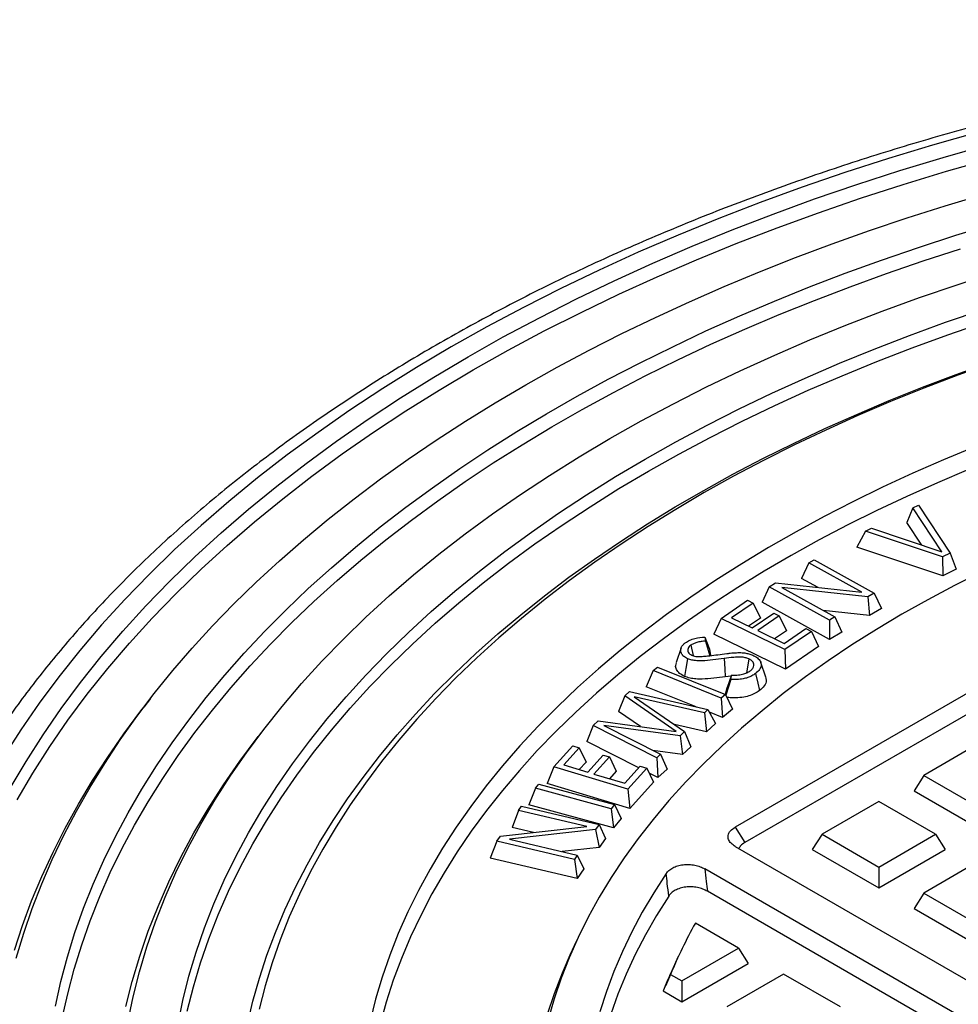
# Model space of a CAD drawing. Units: millimetres. Extents: x 200 to 8200, y 200 to 5740.
# Drawn here: x 6677 to 6908, y 4355 to 4597 of the extents above; entities that cross this region are included whole.
import ezdxf

# ---------------------------------------------------------------- set-up
doc = ezdxf.new("R2010")
doc.units = ezdxf.units.MM
doc.header["$LTSCALE"] = 20

msp = doc.modelspace()

# ---------------------------------------------------------------- linework, layer by layer
at = {"color": 7, "linetype": 'Continuous', "lineweight": 25}
for p, q in [((6896.6, 4477.22), (6895.13, 4473.67)), ((6896.6, 4477.22), (6898.02, 4477.92)), ((6903.68, 4466.44), (6896.6, 4477.22)), ((6898.02, 4477.92), (6905.74, 4466.13)), ((6985.3, 4475.21), (6852.95, 4398.81)), ((6898.82, 4468.06), (6895.13, 4473.67)), ((6884.97, 4471.49), (6882.84, 4467.61)), ((6884.97, 4471.49), (6886.4, 4472.2)), ((6903.85, 4465.2), (6884.97, 4471.49)), ((6886.4, 4472.2), (6903.68, 4466.44)), ((6985.3, 4470.07), (6855.32, 4395.04)), ((6903.99, 4460.56), (6882.84, 4467.61)), ((6905.74, 4466.13), (6903.85, 4465.2)), ((6905.74, 4466.13), (6907.21, 4462.14)), ((6871.02, 4463.7), (6869.28, 4459.91)), ((6871.02, 4463.7), (6872.34, 4464.49)), ((6884.04, 4456.49), (6871.02, 4463.7)), ((6872.34, 4464.49), (6887.12, 4456.3)), ((6903.85, 4465.2), (6903.99, 4460.56)), ((6907.21, 4462.14), (6903.99, 4460.56)), ((6861.31, 4457.85), (6862.89, 4458.8)), ((6862.89, 4458.8), (6884.04, 4456.49)), ((6873.33, 4457.66), (6869.28, 4459.91)), ((6861.31, 4457.85), (6859.56, 4454.06)), ((6876.09, 4449.67), (6861.31, 4457.85)), ((6885.53, 4455.35), (6864.43, 4457.64)), ((6864.43, 4457.64), (6877.4, 4450.46)), ((6849.48, 4450.08), (6856, 4454.53)), ((6856, 4454.53), (6857.39, 4453.86)), ((6876.13, 4444.89), (6859.56, 4454.06)), ((6887.12, 4456.3), (6885.53, 4455.35)), ((6885.53, 4455.35), (6885.96, 4450.81)), ((6887.12, 4456.3), (6888.87, 4452.55)), ((6857.39, 4453.86), (6852.08, 4450.24)), ((6857.39, 4453.86), (6859.13, 4450.17)), ((6885.96, 4450.81), (6874.53, 4452.05)), ((6888.87, 4452.55), (6885.96, 4450.81)), ((6849.48, 4450.08), (6847.73, 4446.23)), ((6865.18, 4442.42), (6849.48, 4450.08)), ((6852.08, 4450.24), (6857.15, 4447.76)), ((6859.13, 4450.17), (6856.24, 4448.2)), ((6857.15, 4447.76), (6862.46, 4451.38)), ((6863.79, 4450.74), (6858.48, 4447.11)), ((6862.46, 4451.38), (6863.79, 4450.74)), ((6863.79, 4450.74), (6865.53, 4447.05)), ((6877.4, 4450.46), (6876.09, 4449.67)), ((6876.09, 4449.67), (6876.13, 4444.89)), ((6877.4, 4450.46), (6879.15, 4446.71)), ((6858.48, 4447.11), (6865, 4443.93)), ((6865.53, 4447.05), (6862.64, 4445.08)), ((6865, 4443.93), (6870.3, 4447.56)), ((6871.7, 4446.87), (6865.18, 4442.42)), ((6870.3, 4447.56), (6871.7, 4446.87)), ((6871.7, 4446.87), (6873.45, 4443.19)), ((6879.15, 4446.71), (6876.13, 4444.89)), ((6845.53, 4445.51), (6845.67, 4444.49)), ((6845.53, 4445.51), (6846.67, 4442.52)), ((6845.67, 4444.49), (6846.73, 4440.92)), ((6865.33, 4437.65), (6847.73, 4446.23)), ((6839.67, 4442.84), (6838.46, 4439.21)), ((6842.02, 4443.47), (6842.62, 4440.93)), ((6846.67, 4442.52), (6846.88, 4440.94)), ((6865.18, 4442.42), (6865.33, 4437.65)), ((6873.45, 4443.19), (6865.33, 4437.65)), ((6856.29, 4440.15), (6855.69, 4436.66)), ((6832.8, 4437.25), (6831.08, 4433.3)), ((6832.8, 4437.25), (6833.86, 4438.13)), ((6849.54, 4430.51), (6832.8, 4437.25)), ((6833.86, 4438.13), (6850.6, 4431.39)), ((6860.45, 4435.64), (6859.23, 4439.27)), ((6851.97, 4435.93), (6850.52, 4435.76)), ((6851.85, 4435.07), (6850.66, 4431.25)), ((6852.04, 4436.14), (6850.94, 4433.15)), ((6851.85, 4435.07), (6852.04, 4436.14)), ((6825.82, 4431.04), (6827.01, 4432.16)), ((6827.01, 4432.16), (6846.27, 4427.69)), ((6843.33, 4428.37), (6831.08, 4433.3)), ((6850.61, 4431.36), (6850.94, 4433.15)), ((6709.31, 4430.42), (6707.68, 4428.32)), ((6825.82, 4431.04), (6824.3, 4427.21)), ((6838.46, 4422.32), (6825.82, 4431.04)), ((6845.38, 4426.85), (6828.14, 4430.83)), ((6828.14, 4430.83), (6840.53, 4422.28)), ((6850.6, 4431.39), (6849.54, 4430.51)), ((6849.54, 4430.51), (6849.85, 4425.75)), ((6850.6, 4431.39), (6852.32, 4427.79)), ((6846.27, 4427.69), (6845.38, 4426.85)), ((6846.27, 4427.69), (6848.09, 4424.27)), ((6852.32, 4427.79), (6849.85, 4425.75)), ((6818.08, 4423.75), (6819.3, 4424.91)), ((6819.3, 4424.91), (6838.46, 4422.32)), ((6829.66, 4423.51), (6824.3, 4427.21)), ((6845.38, 4426.85), (6845.88, 4422.19)), ((6849.85, 4425.75), (6846.61, 4427.05)), ((6737.39, 4423.17), (6735.77, 4421.07)), ((6818.08, 4423.75), (6816.48, 4419.84)), ((6833.69, 4415.84), (6818.08, 4423.75)), ((6839.45, 4421.26), (6820.65, 4423.78)), ((6820.65, 4423.78), (6834.61, 4416.7)), ((6845.88, 4422.19), (6838.02, 4424.01)), ((6848.09, 4424.27), (6845.88, 4422.19)), ((6840.53, 4422.28), (6839.45, 4421.26)), ((6839.45, 4421.26), (6840.03, 4416.68)), ((6840.53, 4422.28), (6842.05, 4418.57)), ((6808.4, 4413.6), (6813.04, 4418.75)), ((6814.64, 4418.27), (6810.86, 4414.08)), ((6813.04, 4418.75), (6814.64, 4418.27)), ((6814.64, 4418.27), (6816.31, 4414.81)), ((6829.24, 4413.38), (6816.48, 4419.84)), ((6840.03, 4416.68), (6832.71, 4417.66)), ((6842.05, 4418.57), (6840.03, 4416.68)), ((6913.24, 4419.57), (6899.3, 4411.52)), ((6816.74, 4412.31), (6820.52, 4416.5)), ((6822.05, 4416.05), (6818.26, 4411.85)), ((6820.52, 4416.5), (6822.05, 4416.05)), ((6822.05, 4416.05), (6823.71, 4412.58)), ((6834.61, 4416.7), (6833.69, 4415.84)), ((6833.69, 4415.84), (6833.98, 4410.97)), ((6834.61, 4416.7), (6836.21, 4413.07)), ((6808.4, 4413.6), (6806.73, 4409.53)), ((6826.57, 4408.14), (6808.4, 4413.6)), ((6810.86, 4414.08), (6816.74, 4412.31)), ((6816.31, 4414.81), (6814.63, 4412.94)), ((6825.82, 4409.58), (6829.6, 4413.78)), ((6831.21, 4413.29), (6826.57, 4408.14)), ((6829.6, 4413.78), (6831.21, 4413.29)), ((6831.21, 4413.29), (6832.88, 4409.83)), ((6836.21, 4413.07), (6833.98, 4410.97)), ((6818.26, 4411.85), (6825.82, 4409.58)), ((6823.71, 4412.58), (6822.04, 4410.72)), ((6833.98, 4410.97), (6831.79, 4412.08)), ((6899.3, 4411.52), (6896.92, 4407.75)), ((6899.3, 4411.52), (6913.24, 4403.47)), ((6803.88, 4408.41), (6802.24, 4404.3)), ((6803.88, 4408.41), (6804.68, 4409.39)), ((6822.49, 4403.35), (6803.88, 4408.41)), ((6804.68, 4409.39), (6823.29, 4404.34)), ((6827.09, 4403.41), (6806.73, 4409.53)), ((6826.57, 4408.14), (6827.09, 4403.41)), ((6832.88, 4409.83), (6827.09, 4403.41)), ((6896.92, 4407.75), (6913.24, 4398.33)), ((6799.76, 4402.92), (6800.48, 4403.94)), ((6800.48, 4403.94), (6819.51, 4399.44)), ((6823.08, 4398.64), (6802.24, 4404.3)), ((6823.29, 4404.34), (6822.49, 4403.35)), ((6822.49, 4403.35), (6823.08, 4398.64)), ((6823.29, 4404.34), (6824.93, 4400.91)), ((6888.22, 4405.12), (6874.28, 4397.07)), ((6902.16, 4397.07), (6888.22, 4405.12)), ((6799.76, 4402.92), (6798.15, 4398.76)), ((6816.49, 4398.96), (6799.76, 4402.92)), ((6824.93, 4400.91), (6823.08, 4398.64)), ((6795.29, 4396.63), (6816.49, 4398.96)), ((6803.4, 4397.52), (6798.15, 4398.76)), ((6819.51, 4399.44), (6818.64, 4398.21)), ((6819.51, 4399.44), (6821.13, 4396.06)), ((6852.95, 4398.81), (6855.32, 4395.04)), ((6794.42, 4395.4), (6795.29, 4396.63)), ((6818.64, 4398.21), (6797.49, 4395.87)), ((6818.64, 4398.21), (6819.53, 4393.81)), ((6821.13, 4396.06), (6819.53, 4393.81)), ((6874.28, 4397.07), (6871.9, 4393.3)), ((6874.28, 4397.07), (6888.22, 4389.02)), ((6888.22, 4389.02), (6902.16, 4397.07)), ((6902.16, 4397.07), (6904.54, 4393.3)), ((6794.42, 4395.4), (6792.8, 4391.24)), ((6813.45, 4390.9), (6794.42, 4395.4)), ((6797.49, 4395.87), (6814.17, 4391.92)), ((6819.53, 4393.81), (6810.43, 4392.8)), ((6852.95, 4394.08), (7233.33, 4174.49)), ((6814.12, 4386.2), (6792.8, 4391.24)), ((6814.17, 4391.92), (6813.45, 4390.9)), ((6814.17, 4391.92), (6815.78, 4388.54)), ((6871.9, 4393.3), (6888.22, 4383.88)), ((6888.22, 4383.88), (6904.54, 4393.3)), ((6813.45, 4390.9), (6814.12, 4386.2)), ((6888.22, 4389.02), (6888.22, 4383.88)), ((6913.24, 4390.68), (6899.3, 4382.63)), ((6815.78, 4388.54), (6814.12, 4386.2)), ((7223.8, 4170.18), (6845.48, 4388.58)), ((7220.78, 4166.78), (6846.12, 4383.07)), ((6899.3, 4382.63), (6896.92, 4378.86)), ((6899.3, 4382.63), (6913.24, 4374.58)), ((6896.92, 4378.86), (6913.24, 4369.44)), ((6853.75, 4369.13), (6843.17, 4375.24)), ((6813.98, 4370.88), (6812.36, 4367.36)), ((6838.98, 4367.04), (6837.36, 4363.52)), ((6839.81, 4361.08), (6853.75, 4369.13)), ((6853.75, 4369.13), (6856.13, 4365.36)), ((6839.81, 4355.94), (6856.13, 4365.36)), ((6837.07, 4362.66), (6839.81, 4361.08)), ((6864.83, 4362.73), (6850.89, 4354.68)), ((6878.78, 4354.68), (6864.83, 4362.73)), ((6839.81, 4361.08), (6839.81, 4355.94)), ((6835.23, 4358.59), (6839.81, 4355.94))]:
    msp.add_line(p, q, dxfattribs=at)
at = {"color": 7, "linetype": 'Continuous', "lineweight": 25, "flags": 128}
for points in [[(6912.37, 4569.43), (6901.4, 4566.31), (6890.58, 4563.02), (6879.92, 4559.58), (6869.41, 4555.97), (6859.07, 4552.2), (6848.91, 4548.28), (6838.92, 4544.21), (6829.13, 4539.98), (6819.53, 4535.62), (6810.13, 4531.1), (6800.94, 4526.45), (6791.96, 4521.66), (6783.2, 4516.73), (6774.67, 4511.68), (6766.37, 4506.5), (6758.31, 4501.19), (6750.49, 4495.76), (6742.93, 4490.22), (6735.61, 4484.57), (6728.55, 4478.8), (6721.76, 4472.93), (6715.24, 4466.97), (6708.99, 4460.9), (6703.01, 4454.74), (6697.32, 4448.5), (6691.92, 4442.17), (6686.8, 4435.76), (6681.97, 4429.27), (6677.44, 4422.72), (6673.21, 4416.1)], [(6674.86, 4408.37), (6678.74, 4414.97), (6682.92, 4421.51), (6687.39, 4427.98), (6692.15, 4434.38), (6697.21, 4440.71), (6702.55, 4446.96), (6708.17, 4453.13), (6714.07, 4459.21), (6720.24, 4465.2), (6726.68, 4471.09), (6733.39, 4476.89), (6740.35, 4482.58), (6747.58, 4488.16), (6755.05, 4493.63), (6762.77, 4498.99), (6770.73, 4504.23), (6778.92, 4509.35), (6787.35, 4514.34), (6795.99, 4519.2), (6804.86, 4523.93), (6813.93, 4528.53), (6823.22, 4532.98), (6832.7, 4537.3), (6842.37, 4541.47), (6852.23, 4545.49), (6862.26, 4549.36), (6872.47, 4553.08), (6882.85, 4556.64), (6893.38, 4560.05), (6904.06, 4563.29), (6914.89, 4566.38)], [(6676.55, 4405.54), (6680.41, 4412.11), (6684.57, 4418.63), (6689.03, 4425.07), (6693.78, 4431.45), (6698.81, 4437.76), (6704.13, 4443.98), (6709.73, 4450.13), (6715.61, 4456.18), (6721.75, 4462.15), (6728.17, 4468.02), (6734.85, 4473.79), (6741.79, 4479.46), (6748.99, 4485.02), (6756.43, 4490.48), (6764.12, 4495.81), (6772.05, 4501.03), (6780.21, 4506.13), (6788.6, 4511.1), (6797.22, 4515.95), (6806.05, 4520.66), (6815.09, 4525.24), (6824.33, 4529.67), (6833.78, 4533.97), (6843.41, 4538.13), (6853.23, 4542.13), (6863.23, 4545.99), (6873.4, 4549.69), (6883.74, 4553.24), (6894.23, 4556.64), (6904.87, 4559.87), (6915.66, 4562.94)], [(6676.36, 4366.67), (6678.19, 4372.77), (6680.27, 4378.83), (6682.61, 4384.87), (6685.2, 4390.88), (6688.05, 4396.84), (6691.14, 4402.77), (6694.48, 4408.65), (6698.06, 4414.48), (6701.89, 4420.26), (6705.96, 4425.98), (6710.26, 4431.65), (6714.81, 4437.25), (6719.59, 4442.79), (6724.59, 4448.26), (6729.83, 4453.66), (6735.29, 4458.98), (6740.98, 4464.22), (6746.88, 4469.39), (6752.99, 4474.47), (6759.32, 4479.46), (6765.86, 4484.37), (6772.6, 4489.18), (6779.53, 4493.89), (6786.67, 4498.51), (6793.99, 4503.03), (6801.51, 4507.44), (6809.2, 4511.75), (6817.08, 4515.94), (6825.13, 4520.03), (6833.34, 4524), (6841.72, 4527.86), (6850.26, 4531.6), (6858.96, 4535.21), (6867.8, 4538.71), (6876.79, 4542.08), (6885.92, 4545.32), (6895.18, 4548.44), (6904.57, 4551.42), (6914.08, 4554.28)], [(6685.96, 4354.89), (6687.3, 4360.93), (6688.91, 4366.94), (6690.77, 4372.93), (6692.88, 4378.88), (6695.24, 4384.81), (6697.86, 4390.7), (6700.72, 4396.56), (6703.83, 4402.37), (6707.19, 4408.13), (6710.79, 4413.85), (6714.63, 4419.51), (6718.71, 4425.12), (6723.03, 4430.67), (6727.58, 4436.16), (6732.36, 4441.58), (6737.37, 4446.93), (6742.61, 4452.21), (6748.07, 4457.41), (6753.75, 4462.53), (6759.64, 4467.57), (6765.75, 4472.53), (6772.06, 4477.4), (6778.58, 4482.18), (6785.3, 4486.87), (6792.21, 4491.45), (6799.32, 4495.94), (6806.62, 4500.33), (6814.1, 4504.62), (6821.76, 4508.79), (6829.59, 4512.86), (6837.6, 4516.81), (6845.77, 4520.66), (6854.1, 4524.38), (6862.58, 4527.98), (6871.22, 4531.47), (6880, 4534.83), (6888.92, 4538.07), (6897.98, 4541.18), (6907.16, 4544.16), (6916.47, 4547.01)], [(6687.65, 4351.89), (6688.98, 4357.92), (6690.56, 4363.92), (6692.41, 4369.9), (6694.5, 4375.85), (6696.85, 4381.77), (6699.45, 4387.65), (6702.29, 4393.5), (6705.39, 4399.3), (6708.73, 4405.06), (6712.31, 4410.76), (6716.14, 4416.42), (6720.21, 4422.02), (6724.51, 4427.56), (6729.05, 4433.04), (6733.81, 4438.45), (6738.81, 4443.79), (6744.03, 4449.07), (6749.48, 4454.26), (6755.14, 4459.38), (6761.02, 4464.41), (6767.11, 4469.36), (6773.41, 4474.22), (6779.92, 4478.99), (6786.63, 4483.67), (6793.53, 4488.25), (6800.62, 4492.73), (6807.91, 4497.11), (6815.38, 4501.39), (6823.02, 4505.56), (6830.85, 4509.62), (6838.84, 4513.57), (6847, 4517.4), (6855.32, 4521.11), (6863.79, 4524.71), (6872.41, 4528.19), (6881.18, 4531.54), (6890.09, 4534.77), (6899.14, 4537.87), (6908.31, 4540.84)], [(6703.78, 4350.96), (6705.04, 4357.15), (6706.59, 4363.31), (6708.42, 4369.44), (6710.52, 4375.55), (6712.9, 4381.62), (6715.55, 4387.65), (6718.48, 4393.64), (6721.68, 4399.59), (6725.14, 4405.48), (6728.88, 4411.32), (6732.87, 4417.1), (6737.13, 4422.82), (6741.64, 4428.48), (6746.41, 4434.06), (6751.43, 4439.57), (6756.7, 4445), (6762.21, 4450.35), (6767.97, 4455.61), (6773.96, 4460.79), (6780.18, 4465.87), (6786.63, 4470.86), (6793.31, 4475.75), (6800.21, 4480.53), (6807.31, 4485.21), (6814.63, 4489.78), (6822.16, 4494.24), (6829.88, 4498.59), (6837.8, 4502.81), (6845.91, 4506.92), (6854.2, 4510.9), (6862.67, 4514.75), (6871.31, 4518.48), (6880.11, 4522.07), (6889.08, 4525.53), (6898.2, 4528.85), (6907.46, 4532.03), (6916.87, 4535.07)], [(6716.02, 4350.22), (6717.25, 4356.22), (6718.75, 4362.19), (6720.52, 4368.15), (6722.56, 4374.07), (6724.87, 4379.96), (6727.44, 4385.81), (6730.28, 4391.62), (6733.38, 4397.39), (6736.75, 4403.11), (6740.37, 4408.77), (6744.24, 4414.38), (6748.37, 4419.93), (6752.75, 4425.42), (6757.38, 4430.83), (6762.25, 4436.18), (6767.36, 4441.45), (6772.71, 4446.64), (6778.29, 4451.74), (6784.1, 4456.76), (6790.14, 4461.7), (6796.4, 4466.53), (6802.88, 4471.28), (6809.56, 4475.92), (6816.46, 4480.46), (6823.56, 4484.89), (6830.86, 4489.22), (6838.35, 4493.43), (6846.04, 4497.53), (6853.9, 4501.51), (6861.94, 4505.38), (6870.16, 4509.11), (6878.54, 4512.73), (6887.08, 4516.21), (6895.78, 4519.57), (6904.63, 4522.79), (6913.62, 4525.88)], [(6718.36, 4353.62), (6719.85, 4359.58), (6721.62, 4365.52), (6723.65, 4371.42), (6725.96, 4377.3), (6728.52, 4383.13), (6731.36, 4388.93), (6734.45, 4394.68), (6737.8, 4400.38), (6741.41, 4406.03), (6745.28, 4411.62), (6749.4, 4417.16), (6753.76, 4422.63), (6758.38, 4428.03), (6763.23, 4433.36), (6768.33, 4438.61), (6773.66, 4443.79), (6779.23, 4448.88), (6785.03, 4453.89), (6791.05, 4458.8), (6797.29, 4463.63), (6803.75, 4468.36), (6810.42, 4472.99), (6817.29, 4477.51), (6824.37, 4481.94), (6831.65, 4486.25), (6839.13, 4490.45), (6846.79, 4494.54), (6854.63, 4498.51), (6862.65, 4502.36), (6870.84, 4506.09), (6879.2, 4509.69), (6887.72, 4513.17), (6896.39, 4516.51), (6905.21, 4519.73), (6914.18, 4522.81)], [(6733.16, 4350.41), (6734.49, 4356.09), (6736.07, 4361.74), (6737.91, 4367.37), (6740, 4372.98), (6742.34, 4378.54), (6744.93, 4384.08), (6747.77, 4389.57), (6750.86, 4395.01), (6754.18, 4400.41), (6757.75, 4405.76), (6761.56, 4411.05), (6765.6, 4416.28), (6769.88, 4421.46), (6774.39, 4426.56), (6779.12, 4431.6), (6784.08, 4436.56), (6789.26, 4441.45), (6794.66, 4446.26), (6800.27, 4450.98), (6806.09, 4455.62), (6812.12, 4460.18), (6818.35, 4464.64), (6824.78, 4469), (6831.41, 4473.27), (6838.22, 4477.44), (6845.22, 4481.5), (6852.39, 4485.46), (6859.74, 4489.31), (6867.27, 4493.05), (6874.96, 4496.68), (6882.8, 4500.18), (6890.81, 4503.57), (6898.96, 4506.84), (6907.25, 4509.99), (6915.69, 4513.01)], [(6916.13, 4512.86), (6907.65, 4509.81), (6899.31, 4506.63), (6891.12, 4503.32), (6883.08, 4499.89), (6875.2, 4496.34), (6867.48, 4492.67), (6859.93, 4488.88), (6852.56, 4484.99), (6845.37, 4480.98), (6838.36, 4476.86), (6831.55, 4472.64), (6824.92, 4468.32), (6818.5, 4463.9), (6812.28, 4459.38), (6806.26, 4454.77), (6800.46, 4450.07), (6794.87, 4445.29), (6789.51, 4440.42), (6784.36, 4435.47), (6779.45, 4430.44), (6774.76, 4425.35), (6770.31, 4420.18), (6766.09, 4414.95), (6762.11, 4409.65), (6758.38, 4404.3), (6754.89, 4398.89), (6751.65, 4393.43), (6748.65, 4387.93), (6745.91, 4382.38), (6743.42, 4376.79), (6741.19, 4371.16), (6739.21, 4365.51), (6737.49, 4359.82), (6736.03, 4354.11)], [(6911.86, 4492.21), (6904.13, 4489.02), (6896.56, 4485.71), (6889.14, 4482.28), (6881.89, 4478.74), (6874.8, 4475.09), (6867.89, 4471.33), (6861.15, 4467.47), (6854.6, 4463.5), (6848.23, 4459.43), (6842.06, 4455.26), (6836.08, 4451), (6830.3, 4446.65), (6824.73, 4442.21), (6819.36, 4437.68), (6814.21, 4433.08), (6809.28, 4428.39), (6804.56, 4423.63), (6800.07, 4418.8), (6795.81, 4413.9), (6791.77, 4408.94), (6787.97, 4403.91), (6784.41, 4398.83), (6781.08, 4393.69), (6777.99, 4388.51), (6775.15, 4383.28), (6772.55, 4378), (6770.19, 4372.69), (6768.09, 4367.34), (6766.23, 4361.96), (6764.63, 4356.56), (6763.28, 4351.13)], [(6910.28, 4486.62), (6902.62, 4483.39), (6895.12, 4480.05), (6887.77, 4476.6), (6880.59, 4473.03), (6873.57, 4469.35), (6866.73, 4465.56), (6860.07, 4461.66), (6853.6, 4457.67), (6847.31, 4453.57), (6841.22, 4449.38), (6835.32, 4445.1), (6829.63, 4440.72), (6824.14, 4436.26), (6818.87, 4431.71), (6813.8, 4427.09), (6808.96, 4422.38), (6804.34, 4417.61), (6799.94, 4412.76), (6795.77, 4407.85), (6791.83, 4402.87), (6788.13, 4397.83), (6784.66, 4392.74), (6781.43, 4387.59), (6778.45, 4382.4), (6775.71, 4377.16), (6773.21, 4371.89), (6770.96, 4366.57), (6768.96, 4361.22), (6767.21, 4355.84), (6765.71, 4350.44)], [(6913.54, 4461.54), (6906.81, 4458.16), (6900.25, 4454.68), (6893.86, 4451.08), (6887.66, 4447.38), (6881.64, 4443.58), (6875.82, 4439.68), (6870.19, 4435.69), (6864.77, 4431.6), (6859.55, 4427.42), (6854.54, 4423.16), (6849.75, 4418.82), (6845.17, 4414.4), (6840.82, 4409.91), (6836.69, 4405.34), (6832.79, 4400.71), (6829.13, 4396.02), (6825.7, 4391.27), (6822.51, 4386.46), (6819.55, 4381.6), (6816.85, 4376.69), (6814.39, 4371.74), (6812.17, 4366.76), (6810.21, 4361.73), (6808.49, 4356.68), (6807.03, 4351.6)], [(6841.27, 4440.18), (6840.86, 4437.75), (6840.53, 4435.84)], [(6850.23, 4440.22), (6850.39, 4437.72), (6850.52, 4435.76)], [(6857.93, 4436.54), (6858.48, 4434.19), (6858.92, 4432.35)], [(6675.87, 4368.64), (6677.87, 4374.68), (6680.12, 4380.7), (6682.62, 4386.69), (6685.37, 4392.64), (6688.36, 4398.55), (6691.6, 4404.42), (6695.08, 4410.24), (6698.8, 4416.01), (6702.77, 4421.73), (6706.96, 4427.39), (6707.68, 4428.32)], [(6703.28, 4354.77), (6704.84, 4360.95), (6706.67, 4367.12), (6708.78, 4373.25), (6711.17, 4379.34), (6713.84, 4385.4), (6716.78, 4391.42), (6719.99, 4397.39), (6723.47, 4403.31), (6727.22, 4409.18), (6731.23, 4414.98), (6735.51, 4420.73), (6735.77, 4421.07)], [(6836, 4387.43), (6832.95, 4382.71), (6830.13, 4377.94), (6827.55, 4373.13), (6825.23, 4368.27), (6823.15, 4363.37), (6821.31, 4358.45), (6819.73, 4353.49)], [(6836.62, 4381.9), (6833.64, 4377.16), (6830.9, 4372.38), (6828.4, 4367.56), (6826.16, 4362.69), (6824.16, 4357.79), (6822.41, 4352.85), (6820.92, 4347.89), (6819.68, 4342.9), (6818.69, 4337.9), (6817.96, 4332.88), (6817.49, 4327.85), (6817.27, 4322.81), (6817.31, 4317.78), (6817.61, 4312.74), (6818.16, 4307.71), (6818.97, 4302.7), (6820.04, 4297.7), (6821.36, 4292.72), (6822.93, 4287.77), (6824.76, 4282.84), (6826.43, 4278.85)], [(6812.36, 4367.36), (6810.43, 4362.95), (6808.47, 4357.9), (6806.76, 4352.83)]]:
    msp.add_lwpolyline(points, dxfattribs=at)
at = {"color": 7, "linetype": 'Continuous', "lineweight": 25}
for centre, radius, start, end in [((6944.35, 4318.48), 116.01, 150.7113, 157.6188), ((6939.58, 4316.35), 112.57, 155.2292, 157.9656)]:
    msp.add_arc(centre, radius, start, end, dxfattribs=at)
for points, knots in [([(7447.46, 4517.11), (7446.15, 4517.87), (7442.34, 4520.05), (7435.92, 4523.59), (7428.15, 4527.69), (7420.22, 4531.69), (7412.15, 4535.58), (7403.93, 4539.37), (7395.57, 4543.05), (7387.08, 4546.62), (7378.45, 4550.08), (7369.69, 4553.43), (7360.82, 4556.67), (7351.82, 4559.78), (7342.7, 4562.79), (7333.48, 4565.67), (7324.15, 4568.43), (7314.72, 4571.08), (7305.19, 4573.6), (7295.57, 4576), (7285.87, 4578.27), (7276.08, 4580.42), (7266.21, 4582.44), (7256.26, 4584.33), (7246.25, 4586.1), (7236.18, 4587.74), (7226.04, 4589.25), (7215.85, 4590.62), (7205.62, 4591.87), (7195.33, 4592.99), (7185.01, 4593.97), (7174.66, 4594.82), (7164.27, 4595.54), (7153.86, 4596.12), (7143.43, 4596.57), (7132.99, 4596.89), (7122.53, 4597.08), (7112.07, 4597.13), (7101.62, 4597.04), (7091.16, 4596.82), (7080.72, 4596.47), (7070.3, 4595.99), (7059.89, 4595.37), (7049.52, 4594.62), (7039.17, 4593.73), (7028.86, 4592.71), (7018.58, 4591.57), (7008.36, 4590.28), (6998.18, 4588.87), (6988.06, 4587.33), (6978.01, 4585.66), (6968.01, 4583.86), (6958.09, 4581.94), (6948.24, 4579.88), (6938.47, 4577.7), (6928.78, 4575.4), (6919.19, 4572.97), (6909.68, 4570.41), (6900.28, 4567.74), (6890.98, 4564.95), (6881.78, 4562.03), (6872.7, 4559), (6863.73, 4555.85), (6854.88, 4552.59), (6846.16, 4549.21), (6837.57, 4545.72), (6829.11, 4542.12), (6820.78, 4538.41), (6812.6, 4534.6), (6804.56, 4530.68), (6796.67, 4526.65), (6788.94, 4522.52), (6781.36, 4518.3), (6773.94, 4513.97), (6766.69, 4509.55), (6759.61, 4505.03), (6752.69, 4500.43), (6745.95, 4495.73), (6739.39, 4490.94), (6733.02, 4486.07), (6726.82, 4481.12), (6720.82, 4476.08), (6715, 4470.97), (6709.38, 4465.78), (6703.96, 4460.52), (6698.74, 4455.18), (6693.72, 4449.78), (6688.91, 4444.31), (6684.31, 4438.78), (6679.91, 4433.2), (6675.73, 4427.55), (6671.77, 4421.85), (6668.02, 4416.1), (6664.49, 4410.3), (6661.5, 4405.06), (6659.78, 4401.73), (6659.07, 4400.36)], [0, 0, 0, 0, 0.005662, 0.016403, 0.027144, 0.037884, 0.048623, 0.059361, 0.070099, 0.080836, 0.091571, 0.102306, 0.11304, 0.123772, 0.134504, 0.145235, 0.155965, 0.166694, 0.177422, 0.188149, 0.198875, 0.209601, 0.220326, 0.23105, 0.241773, 0.252496, 0.263218, 0.27394, 0.284661, 0.295381, 0.306102, 0.316822, 0.327541, 0.338261, 0.34898, 0.359699, 0.370418, 0.381137, 0.391856, 0.402575, 0.413294, 0.424013, 0.434732, 0.445452, 0.456172, 0.466892, 0.477612, 0.488333, 0.499055, 0.509777, 0.520499, 0.531223, 0.541947, 0.552671, 0.563396, 0.574123, 0.584849, 0.595577, 0.606306, 0.617036, 0.627767, 0.638498, 0.649231, 0.659965, 0.6707, 0.681436, 0.692173, 0.702911, 0.71365, 0.72439, 0.735131, 0.745873, 0.756616, 0.767359, 0.778103, 0.788848, 0.799593, 0.810337, 0.821082, 0.831825, 0.842568, 0.85331, 0.86405, 0.874788, 0.885523, 0.896255, 0.906983, 0.917707, 0.928426, 0.939139, 0.949846, 0.960546, 0.971238, 0.981921, 0.992596, 1, 1, 1, 1]), ([(6840.7, 4444.09), (6841.04, 4444.32), (6841.71, 4444.76), (6843.36, 4445.3), (6844.69, 4445.43), (6845.53, 4445.51)], [0, 0, 0, 0, 0.2768195, 0.545608, 1, 1, 1, 1]), ([(6845.67, 4444.49), (6845.31, 4444.47), (6844.57, 4444.41), (6843.55, 4444.2), (6842.66, 4443.89), (6842.23, 4443.61), (6842.02, 4443.47)], [0, 0, 0, 0, 0.257693, 0.535512, 0.772754, 1, 1, 1, 1]), ([(6841.27, 4440.18), (6840.92, 4440.36), (6840.23, 4440.72), (6839.68, 4441.48), (6839.51, 4442.22), (6839.66, 4442.92), (6840.05, 4443.54), (6840.48, 4443.91), (6840.7, 4444.09)], [0, 0, 0, 0, 0.184155, 0.363951, 0.551928, 0.698204, 0.844366, 1, 1, 1, 1]), ([(6842.02, 4443.47), (6841.89, 4443.36), (6841.6, 4443.12), (6841.32, 4442.67), (6841.26, 4442.2), (6841.4, 4441.74), (6841.72, 4441.34), (6842.1, 4441.14), (6842.27, 4441.05)], [0, 0, 0, 0, 0.1445881, 0.3330595, 0.5214584, 0.6681582, 0.8554012, 1, 1, 1, 1]), ([(6850.23, 4440.22), (6849.31, 4440.1), (6847.51, 4439.86), (6845.26, 4439.65), (6843.52, 4439.66), (6842.3, 4439.81), (6841.61, 4440.06), (6841.27, 4440.18)], [0, 0, 0, 0, 0.305297, 0.600227, 0.737874, 0.870829, 1, 1, 1, 1]), ([(6842.27, 4441.05), (6842.4, 4441), (6842.72, 4440.88), (6843.35, 4440.73), (6843.85, 4440.71), (6844.12, 4440.7)], [0, 0, 0, 0, 0.243217, 0.58309, 1, 1, 1, 1]), ([(6844.12, 4440.7), (6844.59, 4440.73), (6845.47, 4440.78), (6846.99, 4440.95), (6848.04, 4441.08), (6848.68, 4441.16)], [0, 0, 0, 0, 0.302468, 0.575189, 1, 1, 1, 1]), ([(6848.68, 4441.16), (6849.41, 4441.26), (6850.42, 4441.39), (6851.68, 4441.54), (6852.23, 4441.6), (6852.49, 4441.62)], [0, 0, 0, 0, 0.572965, 0.793472, 1, 1, 1, 1]), ([(6856.29, 4440.15), (6856, 4440.26), (6855.4, 4440.47), (6854.39, 4440.58), (6853.45, 4440.58), (6852.06, 4440.46), (6851.01, 4440.32), (6850.23, 4440.22)], [0, 0, 0, 0, 0.16658, 0.332174, 0.483157, 0.617238, 1, 1, 1, 1]), ([(6852.49, 4441.62), (6852.99, 4441.65), (6853.94, 4441.71), (6855.24, 4441.63), (6856.35, 4441.4), (6856.94, 4441.17), (6857.25, 4441.05)], [0, 0, 0, 0, 0.299878, 0.5714286, 0.7797928, 1, 1, 1, 1]), ([(6856.65, 4437.17), (6856.82, 4437.32), (6857.19, 4437.64), (6857.51, 4438.2), (6857.56, 4438.79), (6857.36, 4439.34), (6856.95, 4439.81), (6856.5, 4440.04), (6856.29, 4440.15)], [0, 0, 0, 0, 0.160304, 0.346519, 0.53378, 0.68586, 0.854874, 1, 1, 1, 1]), ([(6857.25, 4441.05), (6857.66, 4440.84), (6858.48, 4440.43), (6859.2, 4439.56), (6859.42, 4438.58), (6859.05, 4437.51), (6858.31, 4436.87), (6857.93, 4436.54)], [0, 0, 0, 0, 0.188292, 0.368189, 0.551163, 0.768589, 1, 1, 1, 1]), ([(6840.53, 4435.84), (6840.08, 4436.07), (6839.2, 4436.53), (6838.49, 4437.49), (6838.22, 4438.41), (6838.45, 4438.97), (6838.54, 4439.2)], [0, 0, 0, 0, 0.271876, 0.543697, 0.815959, 1, 1, 1, 1]), ([(6852.04, 4436.14), (6852.49, 4436.14), (6853.41, 4436.14), (6854.71, 4436.32), (6855.86, 4436.66), (6856.39, 4437.01), (6856.65, 4437.17)], [0, 0, 0, 0, 0.25908, 0.5357097, 0.7752106, 1, 1, 1, 1]), ([(6850.52, 4435.76), (6849.58, 4435.63), (6847.7, 4435.39), (6845.29, 4435.16), (6843.32, 4435.18), (6841.82, 4435.37), (6840.96, 4435.68), (6840.53, 4435.84)], [0, 0, 0, 0, 0.2802401, 0.5603211, 0.7069392, 0.8535695, 1, 1, 1, 1]), ([(6857.93, 4436.54), (6857.65, 4436.35), (6857.09, 4435.96), (6856.06, 4435.51), (6854.84, 4435.19), (6853.4, 4435.03), (6852.38, 4435.05), (6851.85, 4435.07)], [0, 0, 0, 0, 0.19085, 0.37529, 0.554606, 0.77093, 1, 1, 1, 1]), ([(6860.38, 4435.63), (6860.46, 4435.38), (6860.7, 4434.67), (6860.22, 4433.49), (6859.35, 4432.73), (6858.92, 4432.35)], [0, 0, 0, 0, 0.222765, 0.610957, 1, 1, 1, 1]), ([(6858.92, 4432.35), (6858.54, 4432.09), (6857.78, 4431.57), (6856.3, 4430.99), (6854.54, 4430.62), (6852.7, 4430.52), (6851.48, 4430.62), (6850.95, 4430.66)], [0, 0, 0, 0, 0.196253, 0.392398, 0.588504, 0.819662, 1, 1, 1, 1]), ([(6852.95, 4394.08), (6852.59, 4394.33), (6851.85, 4394.82), (6851.24, 4395.76), (6851.13, 4396.83), (6851.67, 4397.92), (6852.53, 4398.52), (6852.95, 4398.81)], [0, 0, 0, 0, 0.181936, 0.370614, 0.561799, 0.784992, 1, 1, 1, 1]), ([(6855.32, 4395.04), (6854.95, 4394.8), (6854.28, 4394.36), (6853.98, 4393.81), (6853.84, 4393.57)], [0, 0, 0, 0, 0.556058, 1, 1, 1, 1]), ([(6836, 4387.43), (6836.21, 4387.69), (6836.61, 4388.2), (6837.57, 4388.85), (6838.75, 4389.35), (6840.14, 4389.64), (6841.61, 4389.7), (6843.05, 4389.52), (6844.38, 4389.14), (6845.11, 4388.77), (6845.48, 4388.58)], [0, 0, 0, 0, 0.124836, 0.249906, 0.374326, 0.498938, 0.624071, 0.749349, 0.874687, 1, 1, 1, 1]), ([(6836.62, 4381.9), (6836.51, 4382.93), (6836.3, 4384.78), (6836.09, 4386.62), (6836, 4387.43)], [0, 0, 0, 0, 0.56, 1, 1, 1, 1]), ([(6845.48, 4388.58), (6845.6, 4387.55), (6845.81, 4385.71), (6846.02, 4383.88), (6846.12, 4383.07)], [0, 0, 0, 0, 0.56, 1, 1, 1, 1]), ([(6846.12, 4383.07), (6845.75, 4383.26), (6845.02, 4383.64), (6843.69, 4384.01), (6842.25, 4384.19), (6840.77, 4384.14), (6839.37, 4383.84), (6838.18, 4383.33), (6837.23, 4382.67), (6836.82, 4382.16), (6836.62, 4381.9)], [0, 0, 0, 0, 0.124842, 0.249911, 0.374337, 0.498943, 0.62408, 0.749369, 0.874727, 1, 1, 1, 1]), ([(6837.07, 4362.66), (6836.73, 4361.9), (6836.11, 4360.54), (6835.5, 4359.18), (6835.23, 4358.59)], [0, 0, 0, 0, 0.56, 1, 1, 1, 1])]:
    msp.add_open_spline(points, degree=3, knots=knots, dxfattribs=at)

doc.saveas('drawing.dxf')
